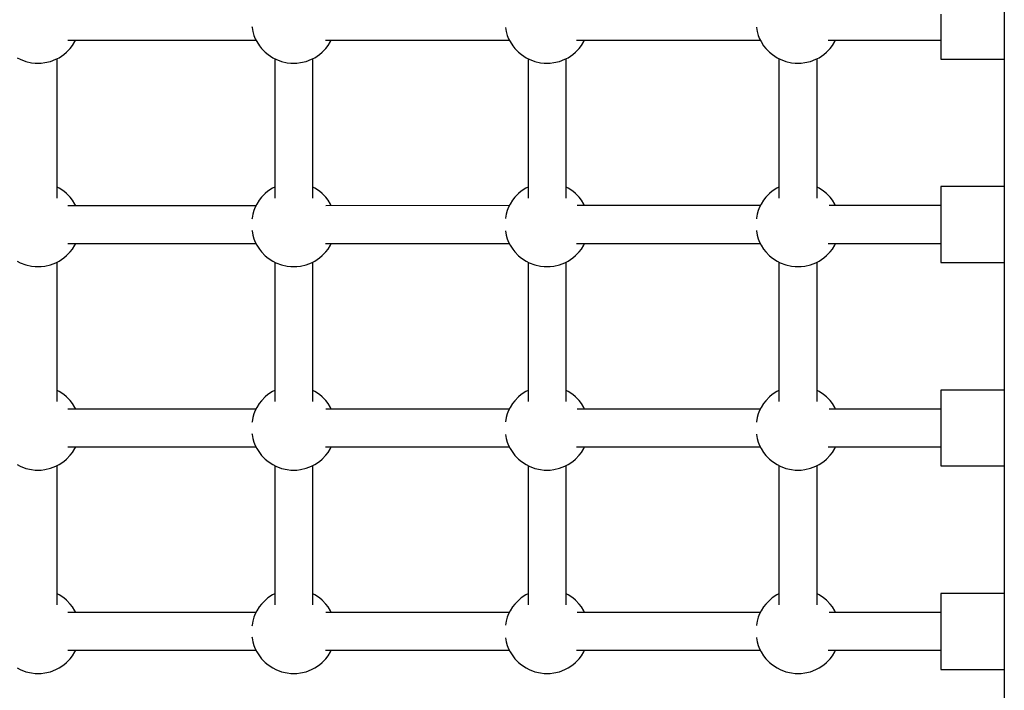
# Model space of a CAD drawing. Units: millimetres. Extents: x -16065 to 20410, y -8192 to 16797.
# Drawn here: x -7538 to -7072, y 3564 to 3881 of the extents above; entities that cross this region are included whole.
import ezdxf

# ---------------------------------------------------------------- set-up
doc = ezdxf.new("R2010")
doc.units = ezdxf.units.MM
doc.layers.add('PV-125454', color=7, linetype='Continuous')
doc.styles.get("Standard").update_dxf_attribs({"font": 'arial.ttf'})
doc.dimstyles.new('Kopia ISO-25', dxfattribs={"dimtxt": 400, "dimasz": 210, "dimexe": 1.25, "dimexo": 0.625, "dimgap": 80, "dimtad": 1, "dimlfac": 0.001, "dimtxsty": 'Standard', "dimblk": 'OBLIQUE', "dimcen": 2.5, "dimse1": 1, "dimse2": 1, "dimadec": 0, "dimazin": 0, "dimtfac": 1, "dimtmove": 0, "dimatfit": 3, "dimfxl": 1, "dimtfillclr": 256, "dimarcsym": 0})

# ---------------------------------------------------------------- blocks, each defined once
blk = doc.blocks.new('*U4')
at = {"layer": 'PV-125454'}
for p, q in [((-78718.23, -100), (-78430.94, -100)), ((-78478.06, -130), (-78478.06, -100)), ((-78430.94, -100), (-78162.63, -100)), ((-78417.67, -100), (-78417.67, -130)), ((-78381.67, -130), (-78381.67, -100)), ((-78321.28, -100), (-78321.28, -130)), ((-78285.28, -130), (-78285.28, -100)), ((-78224.89, -100), (-78224.89, -130)), ((-78188.89, -130), (-78188.89, -100)), ((-78499.43, -130), (-78494.93, -130)), ((-78494.93, -130), (-78490.5, -130)), ((-78490.5, -130), (-78486.41, -130)), ((-78487.1, -183.4), (-78487.1, -130)), ((-78487.1, -179.88), (-78487.1, -130)), ((-78486.41, -130), (-78482.94, -130)), ((-78482.94, -130), (-78480.29, -130)), ((-78480.29, -130), (-78478.62, -130)), ((-78478.62, -130), (-78478.06, -130)), ((-78417.67, -130), (-78417.53, -130)), ((-78417.53, -130), (-78416.4, -130)), ((-78416.4, -130), (-78414.23, -130)), ((-78414.23, -130), (-78411.14, -130)), ((-78411.14, -130), (-78407.33, -130)), ((-78408.66, -130), (-78408.66, -182.89)), ((-78407.33, -130), (-78403.04, -130)), ((-78403.04, -130), (-78398.54, -130)), ((-78398.54, -130), (-78394.11, -130)), ((-78394.11, -130), (-78390.02, -130)), ((-78390.71, -183.4), (-78390.71, -130)), ((-78390.71, -179.88), (-78390.71, -130)), ((-78390.02, -130), (-78386.55, -130)), ((-78386.55, -130), (-78383.9, -130)), ((-78383.9, -130), (-78382.23, -130)), ((-78382.23, -130), (-78381.67, -130)), ((-78321.28, -130), (-78321.14, -130)), ((-78321.14, -130), (-78320.02, -130)), ((-78320.02, -130), (-78317.84, -130)), ((-78317.84, -130), (-78314.75, -130)), ((-78314.75, -130), (-78310.94, -130)), ((-78312.27, -130), (-78312.27, -182.89)), ((-78310.94, -130), (-78306.65, -130)), ((-78306.65, -130), (-78302.15, -130)), ((-78302.15, -130), (-78297.72, -130)), ((-78297.72, -130), (-78293.63, -130)), ((-78294.32, -183.4), (-78294.32, -130)), ((-78294.32, -179.88), (-78294.32, -130)), ((-78293.63, -130), (-78290.16, -130)), ((-78290.16, -130), (-78287.51, -130)), ((-78287.51, -130), (-78285.84, -130)), ((-78285.84, -130), (-78285.28, -130)), ((-78224.89, -130), (-78224.75, -130)), ((-78224.75, -130), (-78223.63, -130)), ((-78223.63, -130), (-78221.45, -130)), ((-78221.45, -130), (-78218.36, -130)), ((-78218.36, -130), (-78214.55, -130)), ((-78215.88, -130), (-78215.88, -182.89)), ((-78214.55, -130), (-78210.26, -130)), ((-78210.26, -130), (-78205.76, -130)), ((-78205.76, -130), (-78201.33, -130)), ((-78201.33, -130), (-78197.24, -130)), ((-78197.93, -183.4), (-78197.93, -130)), ((-78197.93, -179.88), (-78197.93, -130)), ((-78197.93, -179.88), (-78197.93, -130)), ((-78197.93, -179.88), (-78197.93, -130)), ((-78197.93, -179.88), (-78197.93, -130)), ((-78197.24, -130), (-78193.77, -130)), ((-78193.77, -130), (-78191.12, -130)), ((-78191.12, -130), (-78189.45, -130)), ((-78189.45, -130), (-78188.89, -130)), ((-78486.38, -180.29), (-78487.1, -179.88)), ((-78484.46, -181.4), (-78486.38, -180.29)), ((-78483.13, -182.47), (-78484.46, -181.4)), ((-78411.3, -181.42), (-78412.62, -182.5)), ((-78409.38, -180.31), (-78411.3, -181.42)), ((-78408.66, -179.89), (-78409.38, -180.31)), ((-78389.99, -180.29), (-78390.71, -179.88)), ((-78388.07, -181.4), (-78389.99, -180.29)), ((-78386.74, -182.47), (-78388.07, -181.4)), ((-78314.91, -181.42), (-78316.23, -182.5)), ((-78312.99, -180.31), (-78314.91, -181.42)), ((-78312.27, -179.89), (-78312.99, -180.31)), ((-78293.6, -180.29), (-78294.32, -179.88)), ((-78291.68, -181.4), (-78293.6, -180.29)), ((-78290.35, -182.47), (-78291.68, -181.4)), ((-78218.52, -181.42), (-78219.84, -182.5)), ((-78216.6, -180.31), (-78218.52, -181.42)), ((-78215.88, -179.89), (-78216.6, -180.31)), ((-78197.21, -180.29), (-78197.93, -179.88)), ((-78195.29, -181.4), (-78197.21, -180.29)), ((-78193.96, -182.47), (-78195.29, -181.4)), ((-78481.35, -184.17), (-78483.13, -182.47)), ((-78480.23, -185.51), (-78481.35, -184.17)), ((-78478.75, -187.71), (-78480.23, -185.51)), ((-78415.52, -185.54), (-78417, -187.74)), ((-78414.41, -184.2), (-78415.52, -185.54)), ((-78412.62, -182.5), (-78414.41, -184.2)), ((-78384.96, -184.17), (-78386.74, -182.47)), ((-78383.84, -185.51), (-78384.96, -184.17)), ((-78382.36, -187.71), (-78383.84, -185.51)), ((-78319.13, -185.54), (-78320.61, -187.74)), ((-78318.02, -184.2), (-78319.13, -185.54)), ((-78316.23, -182.5), (-78318.02, -184.2)), ((-78288.57, -184.17), (-78290.35, -182.47)), ((-78287.45, -185.51), (-78288.57, -184.17)), ((-78285.97, -187.71), (-78287.45, -185.51)), ((-78222.74, -185.54), (-78224.22, -187.74)), ((-78221.63, -184.2), (-78222.74, -185.54)), ((-78219.84, -182.5), (-78221.63, -184.2)), ((-78192.18, -184.17), (-78193.96, -182.47)), ((-78191.06, -185.51), (-78192.18, -184.17)), ((-78189.58, -187.71), (-78191.06, -185.51)), ((-78478, -189.25), (-78478.75, -187.71)), ((-78412.23, -188.69), (-78478.27, -188.69)), ((-78476.94, -191.81), (-78478, -189.25)), ((-78417, -187.74), (-78417.45, -188.69)), ((-78381.61, -189.25), (-78382.36, -187.71)), ((-78315.84, -188.69), (-78381.88, -188.69)), ((-78380.55, -191.81), (-78381.61, -189.25)), ((-78320.61, -187.74), (-78321.06, -188.69)), ((-78285.22, -189.25), (-78285.97, -187.71)), ((-78219.45, -188.69), (-78285.49, -188.69)), ((-78284.16, -191.81), (-78285.22, -189.25)), ((-78224.22, -187.74), (-78224.67, -188.69)), ((-78188.83, -189.25), (-78189.58, -187.71)), ((-78187.77, -191.81), (-78188.83, -189.25)), ((-78476.41, -194.53), (-78476.94, -191.81)), ((-78476.13, -196.26), (-78476.41, -194.53)), ((-78380.02, -194.53), (-78380.55, -191.81)), ((-78379.74, -196.26), (-78380.02, -194.53)), ((-78283.63, -194.53), (-78284.16, -191.81)), ((-78283.35, -196.26), (-78283.63, -194.53)), ((-78187.24, -194.53), (-78187.77, -191.81)), ((-78186.96, -196.26), (-78187.24, -194.53)), ((-78476.39, -200.8), (-78476.13, -199.07)), ((-78476.13, -199.07), (-78476.13, -196.26)), ((-78380, -200.8), (-78379.74, -199.07)), ((-78379.74, -199.07), (-78379.74, -196.26)), ((-78283.61, -200.8), (-78283.35, -199.07)), ((-78283.35, -199.07), (-78283.35, -196.26)), ((-78187.22, -200.8), (-78186.96, -199.07)), ((-78186.96, -199.07), (-78186.96, -196.26)), ((-78477.99, -206.08), (-78476.93, -203.52)), ((-78476.93, -203.52), (-78476.39, -200.8)), ((-78381.6, -206.08), (-78380.54, -203.52)), ((-78380.54, -203.52), (-78380, -200.8)), ((-78285.21, -206.08), (-78284.15, -203.52)), ((-78284.15, -203.52), (-78283.61, -200.8)), ((-78188.82, -206.08), (-78187.76, -203.52)), ((-78187.76, -203.52), (-78187.22, -200.8)), ((-78480.21, -209.83), (-78478.72, -207.63)), ((-78478.72, -207.63), (-78477.99, -206.08)), ((-78478.27, -206.69), (-78412.22, -206.69)), ((-78417.45, -206.69), (-78416.98, -207.67)), ((-78416.98, -207.67), (-78415.49, -209.86)), ((-78383.82, -209.83), (-78382.33, -207.63)), ((-78382.33, -207.63), (-78381.6, -206.08)), ((-78381.88, -206.69), (-78315.83, -206.69)), ((-78321.06, -206.69), (-78320.59, -207.67)), ((-78320.59, -207.67), (-78319.1, -209.86)), ((-78287.43, -209.83), (-78285.94, -207.63)), ((-78285.94, -207.63), (-78285.21, -206.08)), ((-78285.49, -206.69), (-78219.44, -206.69)), ((-78224.67, -206.69), (-78224.2, -207.67)), ((-78224.2, -207.67), (-78222.72, -209.86)), ((-78191.04, -209.83), (-78189.55, -207.63)), ((-78189.55, -207.63), (-78188.82, -206.08)), ((-78486.35, -215.06), (-78484.43, -213.95)), ((-78484.43, -213.95), (-78483.1, -212.87)), ((-78483.1, -212.87), (-78481.32, -211.17)), ((-78481.32, -211.17), (-78480.21, -209.83)), ((-78415.49, -209.86), (-78414.38, -211.2)), ((-78414.38, -211.2), (-78412.6, -212.9)), ((-78412.6, -212.9), (-78411.26, -213.97)), ((-78411.26, -213.97), (-78409.35, -215.08)), ((-78389.96, -215.06), (-78388.04, -213.95)), ((-78388.04, -213.95), (-78386.71, -212.87)), ((-78386.71, -212.87), (-78384.93, -211.17)), ((-78384.93, -211.17), (-78383.82, -209.83)), ((-78319.1, -209.86), (-78317.99, -211.2)), ((-78317.99, -211.2), (-78316.21, -212.9)), ((-78316.21, -212.9), (-78314.87, -213.97)), ((-78314.87, -213.97), (-78312.96, -215.08)), ((-78293.57, -215.06), (-78291.65, -213.95)), ((-78291.65, -213.95), (-78290.32, -212.87)), ((-78290.32, -212.87), (-78288.54, -211.17)), ((-78288.54, -211.17), (-78287.43, -209.83)), ((-78222.72, -209.86), (-78221.6, -211.2)), ((-78221.6, -211.2), (-78219.82, -212.9)), ((-78219.82, -212.9), (-78218.48, -213.97)), ((-78218.48, -213.97), (-78216.57, -215.08)), ((-78197.18, -215.06), (-78195.26, -213.95)), ((-78195.26, -213.95), (-78193.93, -212.87)), ((-78193.93, -212.87), (-78192.15, -211.17)), ((-78192.15, -211.17), (-78191.04, -209.83)), ((-78493.19, -217.4), (-78493.02, -217.37)), ((-78493.02, -217.37), (-78491.1, -217.02)), ((-78491.1, -217.02), (-78489.32, -216.51)), ((-78489.32, -216.51), (-78487.72, -215.85)), ((-78487.72, -215.85), (-78486.35, -215.06)), ((-78487.1, -302.6), (-78487.1, -215.49)), ((-78487.1, -298.72), (-78487.1, -215.49)), ((-78409.35, -215.08), (-78407.97, -215.87)), ((-78408.65, -215.48), (-78408.65, -302.29)), ((-78407.97, -215.87), (-78406.37, -216.53)), ((-78406.37, -216.53), (-78404.58, -217.03)), ((-78404.58, -217.03), (-78402.66, -217.38)), ((-78402.66, -217.38), (-78402.47, -217.41)), ((-78396.8, -217.4), (-78396.63, -217.37)), ((-78396.63, -217.37), (-78394.71, -217.02)), ((-78394.71, -217.02), (-78392.93, -216.51)), ((-78392.93, -216.51), (-78391.33, -215.85)), ((-78391.33, -215.85), (-78389.96, -215.06)), ((-78390.71, -302.6), (-78390.71, -215.49)), ((-78390.71, -298.72), (-78390.71, -215.49)), ((-78312.96, -215.08), (-78311.58, -215.87)), ((-78312.26, -215.48), (-78312.26, -302.29)), ((-78311.58, -215.87), (-78309.98, -216.53)), ((-78309.98, -216.53), (-78308.19, -217.03)), ((-78308.19, -217.03), (-78306.27, -217.38)), ((-78306.27, -217.38), (-78306.08, -217.41)), ((-78300.41, -217.4), (-78300.24, -217.37)), ((-78300.24, -217.37), (-78298.32, -217.02)), ((-78298.32, -217.02), (-78296.54, -216.51)), ((-78296.54, -216.51), (-78294.94, -215.85)), ((-78294.94, -215.85), (-78293.57, -215.06)), ((-78294.32, -302.6), (-78294.32, -215.49)), ((-78294.32, -298.72), (-78294.32, -215.49)), ((-78216.57, -215.08), (-78215.19, -215.87)), ((-78215.87, -215.48), (-78215.87, -302.29)), ((-78215.19, -215.87), (-78213.59, -216.53)), ((-78213.59, -216.53), (-78211.8, -217.03)), ((-78211.8, -217.03), (-78209.88, -217.38)), ((-78209.88, -217.38), (-78209.69, -217.41)), ((-78204.02, -217.4), (-78203.85, -217.37)), ((-78203.85, -217.37), (-78201.93, -217.02)), ((-78201.93, -217.02), (-78200.15, -216.51)), ((-78200.15, -216.51), (-78198.55, -215.85)), ((-78198.55, -215.85), (-78197.18, -215.06)), ((-78197.93, -302.6), (-78197.93, -215.49)), ((-78197.93, -298.72), (-78197.93, -215.49)), ((-78197.93, -298.72), (-78197.93, -215.49)), ((-78197.93, -298.72), (-78197.93, -215.49)), ((-78197.93, -298.72), (-78197.93, -215.49)), ((-78486.38, -299.13), (-78487.1, -298.72)), ((-78484.46, -300.24), (-78486.38, -299.13)), ((-78483.13, -301.32), (-78484.46, -300.24)), ((-78481.35, -303.02), (-78483.13, -301.32)), ((-78480.23, -304.35), (-78481.35, -303.02)), ((-78414.41, -303.05), (-78415.52, -304.39)), ((-78412.62, -301.34), (-78414.41, -303.05)), ((-78411.3, -300.27), (-78412.62, -301.34)), ((-78409.38, -299.15), (-78411.3, -300.27)), ((-78408.65, -298.73), (-78409.38, -299.15)), ((-78389.99, -299.13), (-78390.71, -298.72)), ((-78388.07, -300.24), (-78389.99, -299.13)), ((-78386.74, -301.32), (-78388.07, -300.24)), ((-78384.96, -303.02), (-78386.74, -301.32)), ((-78383.84, -304.35), (-78384.96, -303.02)), ((-78318.02, -303.05), (-78319.13, -304.39)), ((-78316.23, -301.34), (-78318.02, -303.05)), ((-78314.91, -300.27), (-78316.23, -301.34)), ((-78312.99, -299.15), (-78314.91, -300.27)), ((-78312.26, -298.73), (-78312.99, -299.15)), ((-78293.6, -299.13), (-78294.32, -298.72)), ((-78291.68, -300.24), (-78293.6, -299.13)), ((-78290.35, -301.32), (-78291.68, -300.24)), ((-78288.57, -303.02), (-78290.35, -301.32)), ((-78287.45, -304.35), (-78288.57, -303.02)), ((-78221.63, -303.05), (-78222.74, -304.39)), ((-78219.84, -301.34), (-78221.63, -303.05)), ((-78218.52, -300.27), (-78219.84, -301.34)), ((-78216.6, -299.15), (-78218.52, -300.27)), ((-78215.87, -298.73), (-78216.6, -299.15)), ((-78197.21, -299.13), (-78197.93, -298.72)), ((-78195.29, -300.24), (-78197.21, -299.13)), ((-78193.96, -301.32), (-78195.29, -300.24)), ((-78192.18, -303.02), (-78193.96, -301.32)), ((-78191.06, -304.35), (-78192.18, -303.02)), ((-78478.75, -306.55), (-78480.23, -304.35)), ((-78478, -308.1), (-78478.75, -306.55)), ((-78412.23, -307.53), (-78478.27, -307.53)), ((-78417, -306.58), (-78417.45, -307.53)), ((-78415.52, -304.39), (-78417, -306.58)), ((-78382.36, -306.55), (-78383.84, -304.35)), ((-78381.61, -308.1), (-78382.36, -306.55)), ((-78315.84, -307.53), (-78381.88, -307.53)), ((-78320.61, -306.58), (-78321.06, -307.53)), ((-78319.13, -304.39), (-78320.61, -306.58)), ((-78285.97, -306.55), (-78287.45, -304.35)), ((-78285.22, -308.1), (-78285.97, -306.55)), ((-78219.45, -307.53), (-78285.49, -307.53)), ((-78224.22, -306.58), (-78224.67, -307.53)), ((-78222.74, -304.39), (-78224.22, -306.58)), ((-78189.58, -306.55), (-78191.06, -304.35)), ((-78188.83, -308.1), (-78189.58, -306.55)), ((-78476.94, -310.66), (-78478, -308.1)), ((-78476.41, -313.38), (-78476.94, -310.66)), ((-78380.55, -310.66), (-78381.61, -308.1)), ((-78380.02, -313.38), (-78380.55, -310.66)), ((-78284.16, -310.66), (-78285.22, -308.1)), ((-78283.63, -313.38), (-78284.16, -310.66)), ((-78187.77, -310.66), (-78188.83, -308.1)), ((-78187.24, -313.38), (-78187.77, -310.66)), ((-78476.13, -315.11), (-78476.41, -313.38)), ((-78476.13, -317.91), (-78476.13, -315.11)), ((-78379.74, -315.11), (-78380.02, -313.38)), ((-78379.74, -317.91), (-78379.74, -315.11)), ((-78283.35, -315.11), (-78283.63, -313.38)), ((-78283.35, -317.91), (-78283.35, -315.11)), ((-78186.96, -315.11), (-78187.24, -313.38)), ((-78186.96, -317.91), (-78186.96, -315.11)), ((-78476.93, -322.37), (-78476.39, -319.65)), ((-78476.39, -319.65), (-78476.13, -317.91)), ((-78380.54, -322.37), (-78380, -319.65)), ((-78380, -319.65), (-78379.74, -317.91)), ((-78284.15, -322.37), (-78283.61, -319.65)), ((-78283.61, -319.65), (-78283.35, -317.91)), ((-78187.76, -322.37), (-78187.22, -319.65)), ((-78187.22, -319.65), (-78186.96, -317.91)), ((-78478.72, -326.48), (-78477.99, -324.93)), ((-78478.27, -325.53), (-78412.22, -325.53)), ((-78477.99, -324.93), (-78476.93, -322.37)), ((-78417.45, -325.53), (-78416.98, -326.51)), ((-78382.33, -326.48), (-78381.6, -324.93)), ((-78381.88, -325.53), (-78315.83, -325.53)), ((-78381.6, -324.93), (-78380.54, -322.37)), ((-78321.06, -325.53), (-78320.59, -326.51)), ((-78285.94, -326.48), (-78285.21, -324.93)), ((-78285.49, -325.53), (-78219.44, -325.53)), ((-78285.21, -324.93), (-78284.15, -322.37)), ((-78224.67, -325.53), (-78224.2, -326.51)), ((-78189.55, -326.48), (-78188.82, -324.93)), ((-78188.82, -324.93), (-78187.76, -322.37)), ((-78483.1, -331.72), (-78481.32, -330.01)), ((-78481.32, -330.01), (-78480.21, -328.67)), ((-78480.21, -328.67), (-78478.72, -326.48)), ((-78416.98, -326.51), (-78415.49, -328.71)), ((-78415.49, -328.71), (-78414.38, -330.04)), ((-78414.38, -330.04), (-78412.6, -331.74)), ((-78386.71, -331.72), (-78384.93, -330.01)), ((-78384.93, -330.01), (-78383.82, -328.67)), ((-78383.82, -328.67), (-78382.33, -326.48)), ((-78320.59, -326.51), (-78319.1, -328.71)), ((-78319.1, -328.71), (-78317.99, -330.04)), ((-78317.99, -330.04), (-78316.21, -331.74)), ((-78290.32, -331.72), (-78288.54, -330.01)), ((-78288.54, -330.01), (-78287.43, -328.67)), ((-78287.43, -328.67), (-78285.94, -326.48)), ((-78224.2, -326.51), (-78222.72, -328.71)), ((-78222.72, -328.71), (-78221.6, -330.04)), ((-78221.6, -330.04), (-78219.82, -331.74)), ((-78193.93, -331.72), (-78192.15, -330.01)), ((-78192.15, -330.01), (-78191.04, -328.67)), ((-78191.04, -328.67), (-78189.55, -326.48)), ((-78491.1, -335.87), (-78489.32, -335.36)), ((-78489.32, -335.36), (-78487.72, -334.7)), ((-78487.72, -334.7), (-78486.35, -333.91)), ((-78487.1, -421.4), (-78487.1, -334.34)), ((-78487.1, -418.69), (-78487.1, -334.34)), ((-78486.35, -333.91), (-78484.43, -332.79)), ((-78484.43, -332.79), (-78483.1, -331.72)), ((-78412.6, -331.74), (-78411.26, -332.82)), ((-78411.26, -332.82), (-78409.35, -333.93)), ((-78409.35, -333.93), (-78407.97, -334.71)), ((-78408.64, -334.33), (-78408.63, -421.35)), ((-78407.97, -334.71), (-78406.37, -335.37)), ((-78406.37, -335.37), (-78404.58, -335.88)), ((-78394.71, -335.87), (-78392.93, -335.36)), ((-78392.93, -335.36), (-78391.33, -334.7)), ((-78391.33, -334.7), (-78389.96, -333.91)), ((-78390.71, -421.4), (-78390.71, -334.34)), ((-78390.71, -418.69), (-78390.71, -334.34)), ((-78389.96, -333.91), (-78388.04, -332.79)), ((-78388.04, -332.79), (-78386.71, -331.72)), ((-78316.21, -331.74), (-78314.87, -332.82)), ((-78314.87, -332.82), (-78312.96, -333.93)), ((-78312.96, -333.93), (-78311.58, -334.71)), ((-78312.25, -334.33), (-78312.24, -421.35)), ((-78311.58, -334.71), (-78309.98, -335.37)), ((-78309.98, -335.37), (-78308.19, -335.88)), ((-78298.32, -335.87), (-78296.54, -335.36)), ((-78296.54, -335.36), (-78294.94, -334.7)), ((-78294.94, -334.7), (-78293.57, -333.91)), ((-78294.32, -421.4), (-78294.32, -334.34)), ((-78294.32, -418.69), (-78294.32, -334.34)), ((-78293.57, -333.91), (-78291.65, -332.79)), ((-78291.65, -332.79), (-78290.32, -331.72)), ((-78219.82, -331.74), (-78218.48, -332.82)), ((-78218.48, -332.82), (-78216.57, -333.93)), ((-78216.57, -333.93), (-78215.19, -334.71)), ((-78215.86, -334.33), (-78215.85, -421.35)), ((-78215.19, -334.71), (-78213.59, -335.37)), ((-78213.59, -335.37), (-78211.8, -335.88)), ((-78201.93, -335.87), (-78200.15, -335.36)), ((-78200.15, -335.36), (-78198.55, -334.7)), ((-78198.55, -334.7), (-78197.18, -333.91)), ((-78197.93, -421.4), (-78197.93, -334.34)), ((-78197.93, -418.69), (-78197.93, -334.34)), ((-78197.93, -418.69), (-78197.93, -334.34)), ((-78197.93, -418.69), (-78197.93, -334.34)), ((-78197.93, -418.69), (-78197.93, -334.34)), ((-78197.18, -333.91), (-78195.26, -332.79)), ((-78195.26, -332.79), (-78193.93, -331.72)), ((-78493.05, -336.22), (-78493.02, -336.22)), ((-78493.02, -336.22), (-78491.1, -335.87)), ((-78404.58, -335.88), (-78402.66, -336.22)), ((-78402.66, -336.22), (-78402.62, -336.23)), ((-78396.66, -336.22), (-78396.63, -336.22)), ((-78396.63, -336.22), (-78394.71, -335.87)), ((-78308.19, -335.88), (-78306.27, -336.22)), ((-78306.27, -336.22), (-78306.23, -336.23)), ((-78300.27, -336.22), (-78300.24, -336.22)), ((-78300.24, -336.22), (-78298.32, -335.87)), ((-78211.8, -335.88), (-78209.88, -336.22)), ((-78209.88, -336.22), (-78209.84, -336.23)), ((-78203.88, -336.22), (-78203.85, -336.22)), ((-78203.85, -336.22), (-78201.93, -335.87)), ((-78486.38, -419.1), (-78487.1, -418.69)), ((-78484.46, -420.21), (-78486.38, -419.1)), ((-78409.38, -419.12), (-78411.3, -420.23)), ((-78408.63, -418.69), (-78409.38, -419.12)), ((-78389.99, -419.1), (-78390.71, -418.69)), ((-78388.07, -420.21), (-78389.99, -419.1)), ((-78312.99, -419.12), (-78314.91, -420.23)), ((-78312.24, -418.69), (-78312.99, -419.12)), ((-78293.6, -419.1), (-78294.32, -418.69)), ((-78291.68, -420.21), (-78293.6, -419.1)), ((-78216.6, -419.12), (-78218.52, -420.23)), ((-78215.85, -418.69), (-78216.6, -419.12)), ((-78197.21, -419.1), (-78197.93, -418.69)), ((-78195.29, -420.21), (-78197.21, -419.1)), ((-78483.13, -421.28), (-78484.46, -420.21)), ((-78481.35, -422.98), (-78483.13, -421.28)), ((-78480.23, -424.32), (-78481.35, -422.98)), ((-78414.41, -423.01), (-78415.52, -424.35)), ((-78412.62, -421.31), (-78414.41, -423.01)), ((-78411.3, -420.23), (-78412.62, -421.31)), ((-78386.74, -421.28), (-78388.07, -420.21)), ((-78384.96, -422.98), (-78386.74, -421.28)), ((-78383.84, -424.32), (-78384.96, -422.98)), ((-78318.02, -423.01), (-78319.13, -424.35)), ((-78316.23, -421.31), (-78318.02, -423.01)), ((-78314.91, -420.23), (-78316.23, -421.31)), ((-78290.35, -421.28), (-78291.68, -420.21)), ((-78288.57, -422.98), (-78290.35, -421.28)), ((-78287.45, -424.32), (-78288.57, -422.98)), ((-78221.63, -423.01), (-78222.74, -424.35)), ((-78219.84, -421.31), (-78221.63, -423.01)), ((-78218.52, -420.23), (-78219.84, -421.31)), ((-78193.96, -421.28), (-78195.29, -420.21)), ((-78192.18, -422.98), (-78193.96, -421.28)), ((-78191.06, -424.32), (-78192.18, -422.98)), ((-78478.75, -426.52), (-78480.23, -424.32)), ((-78478, -428.06), (-78478.75, -426.52)), ((-78412.23, -427.5), (-78478.27, -427.5)), ((-78476.94, -430.62), (-78478, -428.06)), ((-78417, -426.55), (-78417.45, -427.5)), ((-78415.52, -424.35), (-78417, -426.55)), ((-78382.36, -426.52), (-78383.84, -424.32)), ((-78381.61, -428.06), (-78382.36, -426.52)), ((-78315.84, -427.5), (-78381.88, -427.5)), ((-78380.55, -430.62), (-78381.61, -428.06)), ((-78320.61, -426.55), (-78321.06, -427.5)), ((-78319.13, -424.35), (-78320.61, -426.55)), ((-78285.97, -426.52), (-78287.45, -424.32)), ((-78285.22, -428.06), (-78285.97, -426.52)), ((-78219.45, -427.5), (-78285.49, -427.5)), ((-78284.16, -430.62), (-78285.22, -428.06)), ((-78224.22, -426.55), (-78224.67, -427.5)), ((-78222.74, -424.35), (-78224.22, -426.55)), ((-78189.58, -426.52), (-78191.06, -424.32)), ((-78188.83, -428.06), (-78189.58, -426.52)), ((-78187.77, -430.62), (-78188.83, -428.06)), ((-78476.41, -433.34), (-78476.94, -430.62)), ((-78476.13, -435.07), (-78476.41, -433.34)), ((-78380.02, -433.34), (-78380.55, -430.62)), ((-78379.74, -435.07), (-78380.02, -433.34)), ((-78283.63, -433.34), (-78284.16, -430.62)), ((-78283.35, -435.07), (-78283.63, -433.34)), ((-78187.24, -433.34), (-78187.77, -430.62)), ((-78186.96, -435.07), (-78187.24, -433.34)), ((-78476.39, -439.61), (-78476.13, -437.88)), ((-78476.13, -437.88), (-78476.13, -435.07)), ((-78380, -439.61), (-78379.74, -437.88)), ((-78379.74, -437.88), (-78379.74, -435.07)), ((-78283.61, -439.61), (-78283.35, -437.88)), ((-78283.35, -437.88), (-78283.35, -435.07)), ((-78187.22, -439.61), (-78186.96, -437.88)), ((-78186.96, -437.88), (-78186.96, -435.07)), ((-78477.99, -444.89), (-78476.93, -442.33)), ((-78476.93, -442.33), (-78476.39, -439.61)), ((-78381.6, -444.89), (-78380.54, -442.33)), ((-78380.54, -442.33), (-78380, -439.61)), ((-78285.21, -444.89), (-78284.15, -442.33)), ((-78284.15, -442.33), (-78283.61, -439.61)), ((-78188.82, -444.89), (-78187.76, -442.33)), ((-78187.76, -442.33), (-78187.22, -439.61)), ((-78480.21, -448.64), (-78478.72, -446.44)), ((-78478.72, -446.44), (-78477.99, -444.89)), ((-78478.27, -445.5), (-78412.22, -445.5)), ((-78417.45, -445.5), (-78416.98, -446.48)), ((-78416.98, -446.48), (-78415.49, -448.67)), ((-78383.82, -448.64), (-78382.33, -446.44)), ((-78382.33, -446.44), (-78381.6, -444.89)), ((-78381.88, -445.5), (-78315.83, -445.5)), ((-78321.06, -445.5), (-78320.59, -446.48)), ((-78320.59, -446.48), (-78319.1, -448.67)), ((-78287.43, -448.64), (-78285.94, -446.44)), ((-78285.94, -446.44), (-78285.21, -444.89)), ((-78285.49, -445.5), (-78219.44, -445.5)), ((-78224.67, -445.5), (-78224.2, -446.48)), ((-78224.2, -446.48), (-78222.72, -448.67)), ((-78191.04, -448.64), (-78189.55, -446.44)), ((-78189.55, -446.44), (-78188.82, -444.89)), ((-78484.43, -452.76), (-78483.1, -451.68)), ((-78483.1, -451.68), (-78481.32, -449.98)), ((-78481.32, -449.98), (-78480.21, -448.64)), ((-78415.49, -448.67), (-78414.38, -450.01)), ((-78414.38, -450.01), (-78412.6, -451.71)), ((-78412.6, -451.71), (-78411.26, -452.78)), ((-78388.04, -452.76), (-78386.71, -451.68)), ((-78386.71, -451.68), (-78384.93, -449.98)), ((-78384.93, -449.98), (-78383.82, -448.64)), ((-78319.1, -448.67), (-78317.99, -450.01)), ((-78317.99, -450.01), (-78316.21, -451.71)), ((-78316.21, -451.71), (-78314.87, -452.78)), ((-78291.65, -452.76), (-78290.32, -451.68)), ((-78290.32, -451.68), (-78288.54, -449.98)), ((-78288.54, -449.98), (-78287.43, -448.64)), ((-78222.72, -448.67), (-78221.6, -450.01)), ((-78221.6, -450.01), (-78219.82, -451.71)), ((-78219.82, -451.71), (-78218.48, -452.78)), ((-78195.26, -452.76), (-78193.93, -451.68)), ((-78193.93, -451.68), (-78192.15, -449.98)), ((-78192.15, -449.98), (-78191.04, -448.64)), ((-78493.47, -456.26), (-78493.02, -456.18)), ((-78493.02, -456.18), (-78491.1, -455.83)), ((-78491.1, -455.83), (-78489.32, -455.32)), ((-78489.32, -455.32), (-78487.72, -454.66)), ((-78487.72, -454.66), (-78486.35, -453.87)), ((-78487.1, -543.38), (-78487.1, -454.3)), ((-78486.35, -453.87), (-78484.43, -452.76)), ((-78411.26, -452.78), (-78409.35, -453.89)), ((-78409.35, -453.89), (-78407.97, -454.68)), ((-78408.63, -454.3), (-78408.63, -543.38)), ((-78407.97, -454.68), (-78406.37, -455.34)), ((-78406.37, -455.34), (-78404.58, -455.84)), ((-78404.58, -455.84), (-78402.66, -456.19)), ((-78402.66, -456.19), (-78402.22, -456.27)), ((-78397.08, -456.26), (-78396.63, -456.18)), ((-78396.63, -456.18), (-78394.71, -455.83)), ((-78394.71, -455.83), (-78392.93, -455.32)), ((-78392.93, -455.32), (-78391.33, -454.66)), ((-78391.33, -454.66), (-78389.96, -453.87)), ((-78390.71, -543.38), (-78390.71, -454.3)), ((-78389.96, -453.87), (-78388.04, -452.76)), ((-78314.87, -452.78), (-78312.96, -453.89)), ((-78312.96, -453.89), (-78311.58, -454.68)), ((-78312.24, -454.3), (-78312.24, -543.38)), ((-78311.58, -454.68), (-78309.98, -455.34)), ((-78309.98, -455.34), (-78308.19, -455.84)), ((-78308.19, -455.84), (-78306.27, -456.19)), ((-78306.27, -456.19), (-78305.83, -456.27)), ((-78300.69, -456.26), (-78300.24, -456.18)), ((-78300.24, -456.18), (-78298.32, -455.83)), ((-78298.32, -455.83), (-78296.54, -455.32)), ((-78296.54, -455.32), (-78294.94, -454.66)), ((-78294.94, -454.66), (-78293.57, -453.87)), ((-78294.32, -543.38), (-78294.32, -454.3)), ((-78293.57, -453.87), (-78291.65, -452.76)), ((-78218.48, -452.78), (-78216.57, -453.89)), ((-78216.57, -453.89), (-78215.19, -454.68)), ((-78215.85, -454.3), (-78215.85, -543.38)), ((-78215.19, -454.68), (-78213.59, -455.34)), ((-78213.59, -455.34), (-78211.8, -455.84)), ((-78211.8, -455.84), (-78209.88, -456.19)), ((-78209.88, -456.19), (-78209.44, -456.27)), ((-78204.3, -456.26), (-78203.85, -456.18)), ((-78203.85, -456.18), (-78201.93, -455.83)), ((-78201.93, -455.83), (-78200.15, -455.32)), ((-78200.15, -455.32), (-78198.55, -454.66)), ((-78198.55, -454.66), (-78197.18, -453.87)), ((-78197.93, -543.38), (-78197.93, -454.3)), ((-78197.18, -453.87), (-78195.26, -452.76)), ((-78486.38, -540.14), (-78487.1, -539.73)), ((-78484.46, -541.25), (-78486.38, -540.14)), ((-78409.38, -540.16), (-78411.3, -541.28)), ((-78408.63, -539.73), (-78409.38, -540.16)), ((-78389.99, -540.14), (-78390.71, -539.73)), ((-78388.07, -541.25), (-78389.99, -540.14)), ((-78312.99, -540.16), (-78314.91, -541.28)), ((-78312.24, -539.73), (-78312.99, -540.16)), ((-78293.6, -540.14), (-78294.32, -539.73)), ((-78291.68, -541.25), (-78293.6, -540.14)), ((-78216.6, -540.16), (-78218.52, -541.28)), ((-78215.85, -539.73), (-78216.6, -540.16)), ((-78197.21, -540.14), (-78197.93, -539.73)), ((-78195.29, -541.25), (-78197.21, -540.14)), ((-78483.13, -542.33), (-78484.46, -541.25)), ((-78481.35, -544.03), (-78483.13, -542.33)), ((-78480.23, -545.37), (-78481.35, -544.03)), ((-78478.75, -547.56), (-78480.23, -545.37)), ((-78415.52, -545.4), (-78417, -547.6)), ((-78414.41, -544.06), (-78415.52, -545.4)), ((-78412.62, -542.35), (-78414.41, -544.06)), ((-78411.3, -541.28), (-78412.62, -542.35)), ((-78386.74, -542.33), (-78388.07, -541.25)), ((-78384.96, -544.03), (-78386.74, -542.33)), ((-78383.84, -545.37), (-78384.96, -544.03)), ((-78382.36, -547.56), (-78383.84, -545.37)), ((-78319.13, -545.4), (-78320.61, -547.6)), ((-78318.02, -544.06), (-78319.13, -545.4)), ((-78316.23, -542.35), (-78318.02, -544.06)), ((-78314.91, -541.28), (-78316.23, -542.35)), ((-78290.35, -542.33), (-78291.68, -541.25)), ((-78288.57, -544.03), (-78290.35, -542.33)), ((-78287.45, -545.37), (-78288.57, -544.03)), ((-78285.97, -547.56), (-78287.45, -545.37)), ((-78222.74, -545.4), (-78224.22, -547.6)), ((-78221.63, -544.06), (-78222.74, -545.4)), ((-78219.84, -542.35), (-78221.63, -544.06)), ((-78218.52, -541.28), (-78219.84, -542.35)), ((-78193.96, -542.33), (-78195.29, -541.25)), ((-78192.18, -544.03), (-78193.96, -542.33)), ((-78191.06, -545.37), (-78192.18, -544.03)), ((-78189.58, -547.56), (-78191.06, -545.37)), ((-78478, -549.11), (-78478.75, -547.56)), ((-78412.23, -548.54), (-78478.27, -548.54)), ((-78476.94, -551.67), (-78478, -549.11)), ((-78417, -547.6), (-78417.45, -548.54)), ((-78381.61, -549.11), (-78382.36, -547.56)), ((-78315.84, -548.54), (-78381.88, -548.54)), ((-78380.55, -551.67), (-78381.61, -549.11)), ((-78320.61, -547.6), (-78321.06, -548.54)), ((-78285.22, -549.11), (-78285.97, -547.56)), ((-78219.45, -548.54), (-78285.49, -548.54)), ((-78284.16, -551.67), (-78285.22, -549.11)), ((-78224.22, -547.6), (-78224.67, -548.54)), ((-78188.83, -549.11), (-78189.58, -547.56)), ((-78187.77, -551.67), (-78188.83, -549.11)), ((-78476.41, -554.39), (-78476.94, -551.67)), ((-78476.13, -556.12), (-78476.41, -554.39)), ((-78380.02, -554.39), (-78380.55, -551.67)), ((-78379.74, -556.12), (-78380.02, -554.39)), ((-78283.63, -554.39), (-78284.16, -551.67)), ((-78283.35, -556.12), (-78283.63, -554.39)), ((-78187.24, -554.39), (-78187.77, -551.67)), ((-78186.96, -556.12), (-78187.24, -554.39)), ((-78476.39, -560.66), (-78476.13, -558.92)), ((-78476.13, -558.92), (-78476.13, -556.12)), ((-78380, -560.66), (-78379.74, -558.92)), ((-78379.74, -558.92), (-78379.74, -556.12)), ((-78283.61, -560.66), (-78283.35, -558.92)), ((-78283.35, -558.92), (-78283.35, -556.12)), ((-78187.22, -560.66), (-78186.96, -558.92)), ((-78186.96, -558.92), (-78186.96, -556.12)), ((-78477.99, -565.94), (-78476.93, -563.38)), ((-78476.93, -563.38), (-78476.39, -560.66)), ((-78381.6, -565.94), (-78380.54, -563.38)), ((-78380.54, -563.38), (-78380, -560.66)), ((-78285.21, -565.94), (-78284.15, -563.38)), ((-78284.15, -563.38), (-78283.61, -560.66)), ((-78188.82, -565.94), (-78187.76, -563.38)), ((-78187.76, -563.38), (-78187.22, -560.66)), ((-78478.72, -567.49), (-78477.99, -565.94)), ((-78382.33, -567.49), (-78381.6, -565.94)), ((-78285.94, -567.49), (-78285.21, -565.94)), ((-78189.55, -567.49), (-78188.82, -565.94))]:
    blk.add_line(p, q, dxfattribs=at)
blk = doc.blocks.new('_OBLIQUE')
at = {"color": 0, "linetype": 'ByBlock', "lineweight": -2}
for p, q in [((-0.5, -0.5), (0.5, 0.5)), ((0, 0), (0, 0))]:
    blk.add_line(p, q, dxfattribs=at)
blk = doc.blocks.new('*D11')
at = {"color": 0, "lineweight": -2}
blk.add_line((17331.83, 16213.9), (-15959.67, 16213.9), dxfattribs=at)
at = {"layer": 'DEFPOINTS', "color": 0}
for p in [(-15959.67, 16213.9), (-15959.67, 6303.83), (17331.83, 1757.26)]:
    blk.add_point(p, dxfattribs=at)
at = {"color": 0, "lineweight": -2, "xscale": 210, "yscale": 210, "zscale": 210, "rotation": 180}
blk.add_blockref('_OBLIQUE', (-15959.67, 16213.9), dxfattribs=at)
at = {"color": 0, "lineweight": -2, "xscale": 210, "yscale": 210, "zscale": 210}
blk.add_blockref('_OBLIQUE', (17331.83, 16213.9), dxfattribs=at)
at = {"color": 0, "insert": (686.08, 16534.28), "char_height": 400, "attachment_point": 5}
blk.add_mtext('33,3m', dxfattribs=at)

msp = doc.modelspace()

# ---------------------------------------------------------------- block references
at = {"layer": 'PV-125454', "rotation": 270}
msp.add_blockref('*U4', (-6971.739, -74615.426), dxfattribs=at)

# ---------------------------------------------------------------- dimensions: what is measured, and where the dimension line sits
dim = msp.add_linear_dim(base=(-15959.668, 16213.901), p1=(17331.829, 1757.258), p2=(-15959.668, 6303.827), text='33,3m', dimstyle='Kopia ISO-25', override={"dimpost": 'm'})
dim.commit()
dim.dimension.update_dxf_attribs({"geometry": '*D11', "text_midpoint": (686.081, 16534.283)})

doc.saveas('drawing.dxf')
